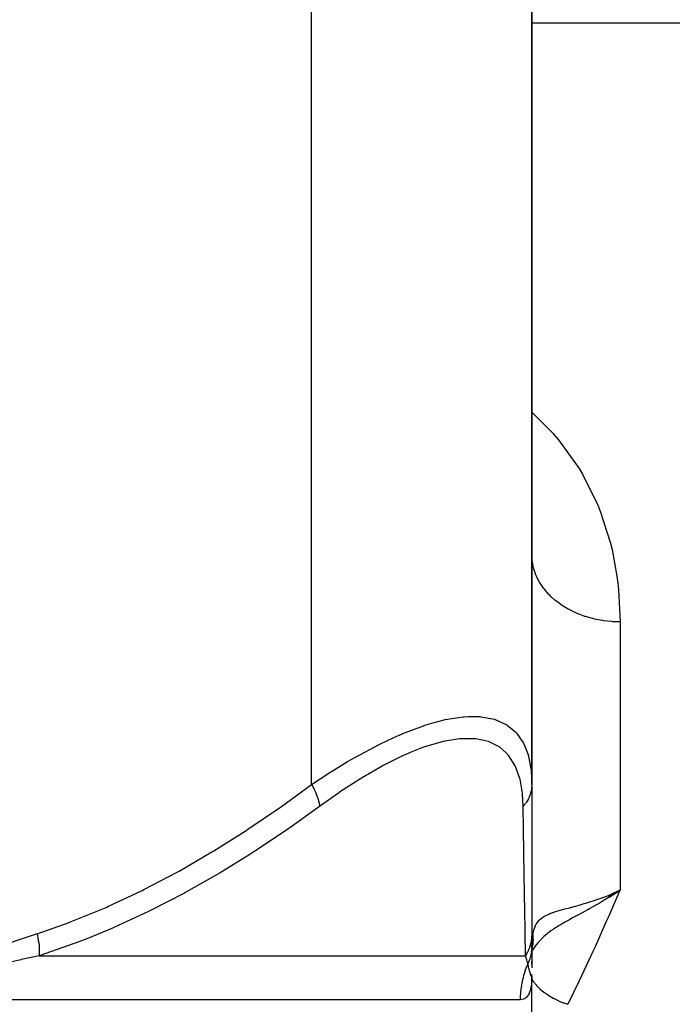
# Model space of a CAD drawing. Units: millimetres. Extents: x -290 to 500, y -303 to 303.
# Drawn here: x 19 to 34, y -184 to -162 of the extents above; entities that cross this region are included whole.
import ezdxf

# ---------------------------------------------------------------- set-up
doc = ezdxf.new("R2010")
doc.units = ezdxf.units.MM
doc.linetypes.add('DASHED', pattern=[9.652, 8.128, -1.524])
doc.layers.add('nevidi', color=4, linetype='DASHED')

msp = doc.modelspace()

# ---------------------------------------------------------------- linework, layer by layer
at = {"color": 2}
for p, q in [((31, -157.031), (31, -179.307)), ((31, -179.307), (31, -157.031)), ((31, -162.031), (36.5, -162.031)), ((31, -179.307), (31, -182.694)), ((31, -181.248), (31, -181.272)), ((31, -181.672), (31, -181.693)), ((32.737, -181.827), (33, -181.704)), ((32.739, -181.83), (33, -181.704)), ((32.74, -181.833), (33, -181.704)), ((32.74, -181.833), (33, -181.704)), ((32.742, -181.836), (33, -181.704)), ((32.742, -181.836), (33, -181.704)), ((32.744, -181.84), (33, -181.704)), ((32.745, -181.843), (33, -181.704)), ((32.747, -181.846), (33, -181.704)), ((32.749, -181.85), (33, -181.704)), ((32.75, -181.853), (33, -181.704)), ((32.752, -181.856), (33, -181.704)), ((32.754, -181.86), (33, -181.704)), ((32.755, -181.863), (33, -181.704)), ((32.812, -181.791), (32.958, -181.724)), ((31, -182.403), (31, -182.42)), ((32, -182.453), (32, -182.452)), ((32, -182.452), (32, -182.453)), ((31, -182.694), (31, -182.974)), ((31, -182.826), (31, -182.833)), ((31.009, -182.945), (31.009, -182.948)), ((31.016, -182.894), (31.01, -182.942)), ((30.99, -183.105), (30.993, -183.101)), ((31, -183.029), (30.996, -183.046)), ((30.999, -183.078), (31.02, -183.031)), ((30.999, -183.086), (31.007, -183.07)), ((31, -182.971), (31, -183.033)), ((31, -182.974), (31, -183.472)), ((31, -183.179), (31, -183.117)), ((31, -183.117), (31, -183.121)), ((31, -183.19), (31, -183.121)), ((31.009, -182.989), (31.001, -183.023)), ((31, -183.329), (31, -183.321)), ((31, -183.383), (31, -183.328)), ((31, -183.391), (31, -183.386)), ((31, -183.637), (31, -183.62)), ((31, -183.62), (31, -183.631)), ((31, -183.635), (31, -183.62)), ((31, -183.649), (31, -183.639)), ((31, -190.663), (31, -183.658)), ((31, -183.658), (31, -183.663))]:
    msp.add_line(p, q, dxfattribs=at)
for points in [[(33, -181.704), (32.836, -181.815), (32.792, -181.844), (32.768, -181.859), (32.757, -181.866)], [(31.009, -182.945), (31.001, -183.026), (30.998, -183.067)], [(31, -183.002), (31.003, -182.917), (31.003, -182.913)], [(31, -183.033), (31, -183.018), (31, -183.018), (31, -183.002), (31, -183.002)], [(30.999, -183.67), (30.998, -183.676), (30.998, -183.676), (30.998, -183.676), (30.997, -183.677)]]:
    msp.add_lwpolyline(points, dxfattribs=at)
at = {"layer": 'nevidi', "color": 7, "linetype": 'Continuous'}
for p, q in [((26, -179.307), (26, -157.031)), ((33, -175.62), (33, -181.704)), ((31.008, -182.82), (31.009, -182.942)), ((30.993, -183.107), (30.992, -183.108)), ((31.007, -183.082), (30.999, -183.096)), ((31.005, -183.01), (31.001, -183.031)), ((19.816, -183.194), (30.855, -183.194)), ((30.99, -183.668), (30.985, -183.657)), ((30.994, -183.676), (30.991, -183.671)), ((30.997, -183.677), (30.995, -183.676)), ((30.995, -183.729), (30.997, -183.732)), ((31, -183.658), (31, -183.663)), ((30.734, -184.194), (18.874, -184.194))]:
    msp.add_line(p, q, dxfattribs=at)
for points in [[(31, -170.858), (31.484, -171.349), (31.501, -171.369), (31.602, -171.489), (32.07, -172.142), (32.148, -172.272), (32.496, -172.968), (32.551, -173.105), (32.786, -173.835), (32.821, -173.978), (32.931, -174.583), (32.951, -174.743), (32.967, -174.894), (33, -175.62)], [(33, -175.62), (32.837, -175.615), (32.821, -175.614), (32.812, -175.614), (32.625, -175.593), (32.609, -175.591), (32.548, -175.581), (32.417, -175.555), (32.402, -175.551), (32.291, -175.522), (32.216, -175.499), (32.201, -175.494), (32.047, -175.437), (32.024, -175.428), (32.01, -175.422), (31.843, -175.341), (31.83, -175.334), (31.82, -175.329), (31.675, -175.241), (31.664, -175.233), (31.615, -175.198), (31.523, -175.127), (31.512, -175.118), (31.434, -175.048), (31.388, -175.002), (31.378, -174.992), (31.282, -174.881), (31.27, -174.866), (31.262, -174.855), (31.173, -174.722), (31.166, -174.711), (31.16, -174.699), (31.097, -174.57), (31.092, -174.559), (31.072, -174.508), (31.042, -174.414), (31.039, -174.402), (31.018, -174.308), (31.01, -174.254), (31.008, -174.241), (31, -174.106)], [(26, -179.307), (26.434, -179.023), (26.464, -179.005), (26.815, -178.791), (26.981, -178.695), (27.01, -178.679), (27.518, -178.407), (27.547, -178.393), (27.862, -178.243), (28.043, -178.164), (28.071, -178.152), (28.541, -177.975), (28.567, -177.966), (28.784, -177.9), (29.006, -177.843), (29.03, -177.838), (29.437, -177.774), (29.459, -177.772), (29.562, -177.765), (29.821, -177.769), (29.84, -177.771), (30.151, -177.83), (30.167, -177.835), (30.182, -177.84), (30.428, -177.954), (30.441, -177.963), (30.634, -178.124), (30.647, -178.138), (30.657, -178.149), (30.81, -178.374), (30.818, -178.389), (30.908, -178.614), (30.921, -178.659), (30.926, -178.676), (30.983, -178.985), (30.985, -179.004), (31, -179.307)], [(30.803, -179.807), (30.787, -179.522), (30.785, -179.504), (30.73, -179.192), (30.726, -179.176), (30.628, -178.903), (30.622, -178.889), (30.479, -178.661), (30.47, -178.649), (30.41, -178.582), (30.28, -178.472), (30.268, -178.463), (30.028, -178.34), (30.013, -178.335), (29.728, -178.273), (29.711, -178.271), (29.379, -178.27), (29.359, -178.272), (28.985, -178.333), (28.963, -178.338), (28.56, -178.458), (28.537, -178.466), (28.239, -178.582), (28.106, -178.64), (28.081, -178.652), (27.627, -178.878), (27.6, -178.893), (27.135, -179.162), (27.108, -179.179), (26.635, -179.486), (26.608, -179.505), (26.182, -179.807)], [(19.767, -182.694), (20.499, -182.437), (20.544, -182.42), (21.333, -182.097), (21.377, -182.077), (22.15, -181.715), (22.193, -181.693), (22.951, -181.295), (22.994, -181.272), (23.738, -180.84), (23.78, -180.815), (24.512, -180.353), (24.554, -180.326), (25.274, -179.835), (25.315, -179.806), (26, -179.307)], [(26, -179.307), (26.002, -179.311), (26.046, -179.393), (26.054, -179.41), (26.059, -179.42), (26.095, -179.501), (26.102, -179.518), (26.106, -179.527), (26.135, -179.605), (26.14, -179.622), (26.143, -179.63), (26.164, -179.705), (26.167, -179.72), (26.169, -179.728), (26.181, -179.797), (26.182, -179.807)], [(31, -179.307), (31, -179.319), (30.994, -179.401), (30.992, -179.41), (30.989, -179.428), (30.97, -179.509), (30.968, -179.518), (30.962, -179.535), (30.931, -179.613), (30.927, -179.622), (30.919, -179.638), (30.876, -179.712), (30.87, -179.72), (30.86, -179.735), (30.805, -179.804), (30.803, -179.807)], [(26.182, -179.807), (25.527, -180.277), (25.485, -180.306), (24.752, -180.798), (24.709, -180.825), (24.598, -180.897), (23.964, -181.289), (23.921, -181.315), (23.162, -181.748), (23.118, -181.772), (22.345, -182.171), (22.3, -182.193), (21.511, -182.557), (21.465, -182.577), (20.938, -182.795), (20.659, -182.902), (20.612, -182.92), (19.816, -183.194)], [(30.855, -183.194), (30.851, -182.937), (30.85, -182.92), (30.848, -182.795), (30.845, -182.597), (30.845, -182.577), (30.839, -182.216), (30.839, -182.193), (30.832, -181.795), (30.832, -181.772), (30.825, -181.34), (30.825, -181.315), (30.819, -180.897), (30.818, -180.853), (30.818, -180.826), (30.811, -180.335), (30.81, -180.306), (30.803, -179.807)], [(31.019, -182.716), (31.042, -182.612), (31.048, -182.59), (31.072, -182.529), (31.092, -182.488), (31.102, -182.47), (31.16, -182.395), (31.167, -182.387), (31.182, -182.373), (31.27, -182.306), (31.282, -182.299), (31.289, -182.295), (31.401, -182.24), (31.424, -182.231), (31.434, -182.227), (31.56, -182.184), (31.588, -182.176), (31.615, -182.168), (31.746, -182.131), (31.779, -182.122), (31.82, -182.112), (31.957, -182.076), (31.993, -182.066), (32.047, -182.052), (32.187, -182.012), (32.226, -182.001), (32.291, -181.982), (32.435, -181.935), (32.476, -181.922), (32.547, -181.896), (32.694, -181.841), (32.735, -181.824), (32.812, -181.791)], [(33, -181.704), (32.966, -181.784), (32.761, -182.256), (32.728, -182.33), (32.681, -182.436), (32.433, -182.989), (32.384, -183.096), (32.124, -183.654), (32.073, -183.762), (31.817, -184.296)], [(32.757, -181.866), (32.642, -181.937), (32.551, -181.992), (32.517, -182.012), (32.51, -182.016), (32.451, -182.05), (32.315, -182.126), (32.286, -182.143), (32.284, -182.144), (32.267, -182.153), (32.261, -182.156), (32.091, -182.248), (32.09, -182.248), (32.061, -182.264), (32.026, -182.283), (31.922, -182.338), (31.882, -182.36), (31.854, -182.376), (31.807, -182.401), (31.764, -182.425), (31.688, -182.469), (31.662, -182.484), (31.646, -182.494), (31.618, -182.51), (31.608, -182.516), (31.512, -182.577), (31.49, -182.592), (31.483, -182.596), (31.429, -182.633), (31.36, -182.685), (31.357, -182.687), (31.338, -182.703), (31.272, -182.759), (31.249, -182.78), (31.222, -182.806), (31.205, -182.823), (31.191, -182.838), (31.149, -182.883), (31.134, -182.901), (31.105, -182.937), (31.091, -182.956), (31.061, -182.997), (31.015, -183.068)], [(18.923, -182.974), (19.326, -182.839), (19.345, -182.832), (19.757, -182.697), (19.767, -182.694)], [(19.767, -182.694), (19.787, -182.786), (19.789, -182.795), (19.794, -182.822), (19.794, -182.825), (19.804, -182.892), (19.806, -182.901), (19.812, -182.953), (19.812, -182.956), (19.815, -182.996), (19.816, -183.005), (19.819, -183.08), (19.819, -183.083), (19.819, -183.096), (19.819, -183.104), (19.816, -183.191), (19.816, -183.194)], [(31, -182.694), (31, -182.697), (30.994, -182.795), (30.993, -182.805), (30.991, -182.819), (30.991, -182.822), (30.976, -182.901), (30.974, -182.91), (30.963, -182.951), (30.963, -182.953), (30.946, -183.005), (30.943, -183.013), (30.917, -183.077), (30.916, -183.08), (30.904, -183.104), (30.9, -183.113), (30.855, -183.194)], [(31.019, -182.716), (31.022, -182.747), (31.022, -182.752), (31.024, -182.79), (31.024, -182.795), (31.025, -182.833), (31.025, -182.838), (31.024, -182.85), (31.024, -182.853), (31.023, -182.876), (31.023, -182.882), (31.019, -182.919), (31.019, -182.925), (31.014, -182.962), (31.013, -182.967), (31.009, -182.989), (31.009, -182.992), (31.007, -183.004)], [(31.008, -182.82), (31.012, -182.767), (31.013, -182.765), (31.014, -182.753), (31.018, -182.723), (31.019, -182.717), (31.019, -182.716)], [(31.003, -182.913), (31.008, -182.822), (31.008, -182.82)], [(31, -182.974), (30.999, -183.004), (30.999, -183.01), (30.997, -183.047), (30.997, -183.053), (30.994, -183.076), (30.994, -183.079), (30.993, -183.09), (30.992, -183.096), (30.986, -183.133), (30.985, -183.138), (30.978, -183.175), (30.976, -183.181), (30.976, -183.182), (30.976, -183.184), (30.967, -183.217), (30.966, -183.223), (30.955, -183.259), (30.953, -183.264), (30.946, -183.285), (30.945, -183.288), (30.94, -183.3), (30.939, -183.305), (30.924, -183.34), (30.922, -183.345), (30.906, -183.38), (30.906, -183.381)], [(19.816, -183.194), (19.417, -183.282), (19.399, -183.286), (18.989, -183.378), (18.98, -183.381)], [(30.906, -183.381), (30.881, -183.438), (30.879, -183.443), (30.85, -183.52), (30.849, -183.525), (30.823, -183.602), (30.821, -183.608), (30.811, -183.643), (30.799, -183.686), (30.798, -183.692), (30.779, -183.771), (30.778, -183.776), (30.763, -183.856), (30.762, -183.862), (30.754, -183.916), (30.75, -183.943), (30.749, -183.948), (30.741, -184.029), (30.741, -184.035), (30.736, -184.116), (30.736, -184.122), (30.734, -184.194)], [(30.906, -183.381), (30.883, -183.29), (30.882, -183.286), (30.855, -183.196), (30.855, -183.194)], [(30.977, -183.636), (30.976, -183.633), (30.97, -183.612), (30.969, -183.609), (30.962, -183.586), (30.96, -183.579), (30.959, -183.575), (30.957, -183.572), (30.948, -183.539), (30.947, -183.535), (30.94, -183.507), (30.936, -183.493), (30.934, -183.488), (30.933, -183.485), (30.921, -183.439), (30.92, -183.433), (30.912, -183.405), (30.906, -183.381)], [(31, -183.677), (30.993, -183.82), (30.991, -183.836), (30.97, -183.954), (30.967, -183.967), (30.933, -184.06), (30.928, -184.07), (30.88, -184.135), (30.874, -184.142), (30.812, -184.18), (30.804, -184.183), (30.735, -184.194), (30.734, -184.194)], [(30.984, -183.656), (30.979, -183.641), (30.978, -183.638)], [(31, -183.737), (31.031, -183.781), (31.032, -183.783), (31.035, -183.787), (31.035, -183.787), (31.101, -183.864), (31.103, -183.866), (31.106, -183.87), (31.107, -183.87), (31.182, -183.943), (31.185, -183.946), (31.189, -183.949), (31.189, -183.95), (31.274, -184.019), (31.278, -184.022), (31.281, -184.025), (31.282, -184.026), (31.374, -184.09), (31.379, -184.093), (31.382, -184.095), (31.383, -184.096), (31.481, -184.154), (31.487, -184.157), (31.49, -184.159), (31.492, -184.16), (31.594, -184.211), (31.601, -184.214), (31.603, -184.215), (31.606, -184.217), (31.71, -184.26), (31.718, -184.263), (31.719, -184.263), (31.723, -184.265), (31.817, -184.296)]]:
    msp.add_lwpolyline(points, dxfattribs=at)

doc.saveas('drawing.dxf')
